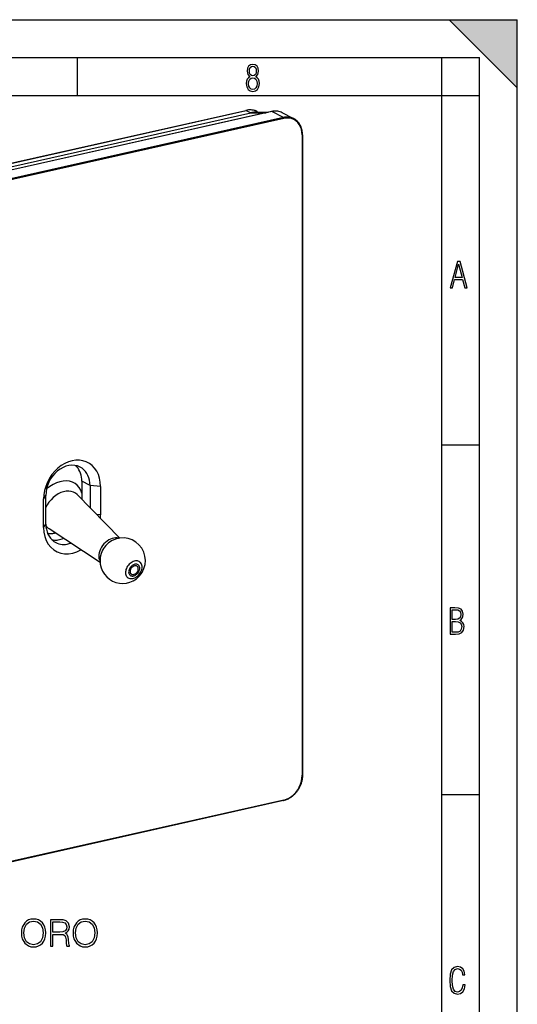
# Model space of a CAD drawing. Extents: x 0 to 420, y 0 to 297.
# Drawn here: x 354 to 420, y 167 to 297 of the extents above; entities that cross this region are included whole.
import ezdxf

# ---------------------------------------------------------------- set-up
doc = ezdxf.new("R2010")
doc.units = 0
doc.layers.get('0').update_dxf_attribs({"linetype": 'CONTINUOUS'})

msp = doc.modelspace()

# ---------------------------------------------------------------- linework, layer by layer
at = {"color": 7}
for p, q in [((0, 297), (420, 297)), ((0, 297), (420, 297)), ((411, 297), (420, 288)), ((411, 297), (420, 297)), ((420, 0), (420, 297)), ((420, 0), (420, 297)), ((420, 288), (420, 297)), ((20.000401, 292), (415, 292)), ((361.875, 287), (361.875, 292)), ((410, 287), (410, 292)), ((415, 4.99976), (415, 292)), ((25.000401, 287), (410, 287)), ((410, 287), (415, 287)), ((410, 9.99976), (410, 287)), ((292.370819, 264.382141), (384.112885, 285.027985)), ((292.413788, 264.375427), (384.155853, 285.021301)), ((387.518829, 284.881653), (293.95578, 263.826019)), ((387.540802, 284.878082), (293.977753, 263.822418)), ((384.155853, 285.021301), (384.761444, 284.715546)), ((385.287781, 284.776093), (387.061951, 284.778839)), ((385.578125, 284.876373), (385.776367, 284.776855)), ((389.079865, 284.078064), (387.540802, 284.878082)), ((293.019379, 264.069702), (384.761444, 284.715546)), ((389.079865, 284.078064), (295.516815, 263.0224)), ((389.134827, 283.955536), (295.571777, 262.899872)), ((384.761444, 284.715546), (386.794739, 284.718719)), ((390.46344, 283.920898), (388.924377, 284.720886)), ((391.557434, 281.775604), (391.557434, 197.203278)), ((391.602478, 281.803955), (391.602478, 197.231598)), ((410, 240.832993), (415, 240.832993)), ((362.424316, 236.040878), (362.424316, 233.666809)), ((363.523621, 235.469452), (362.424316, 236.040878)), ((363.523621, 235.469452), (363.523621, 232.549515)), ((364.908691, 235.371719), (363.523621, 235.469452)), ((364.908691, 235.371719), (364.908691, 231.612946)), ((357.390228, 233.679749), (357.675934, 234.153473)), ((357.675934, 230.394699), (357.675934, 234.153473)), ((367.477417, 228.531097), (361.821533, 234.279419)), ((357.390228, 229.92099), (357.390228, 233.679749)), ((364.908691, 231.612946), (364.410553, 231.648102)), ((357.390228, 229.92099), (357.675934, 230.394699)), ((364.849854, 225.331573), (358.111572, 229.761932)), ((389.101807, 193.863983), (295.538757, 172.808334)), ((389.134827, 193.932968), (295.571777, 172.877319)), ((410, 194.666), (415, 194.666))]:
    msp.add_line(p, q, dxfattribs=at)
for points in [[(384.656067, 289.459259), (384.444672, 289.322998), (384.294342, 289.125702), (384.200378, 288.872009), (384.17218, 288.56662), (384.228577, 288.115631), (384.402374, 287.786774), (384.674866, 287.584747), (385.041321, 287.514282), (385.403046, 287.584747), (385.675537, 287.786774), (385.844666, 288.115631), (385.905731, 288.56662), (385.872864, 288.872009), (385.7836, 289.125702), (385.628571, 289.322998), (385.421844, 289.459259), (385.708435, 289.764618), (385.802399, 290.201538), (385.746002, 290.577362), (385.595673, 290.859253), (385.356079, 291.037781), (385.041321, 291.098846), (384.721863, 291.037781), (384.482269, 290.859253), (384.331909, 290.577362), (384.280243, 290.201538), (384.374207, 289.759918)], [(385.497009, 290.220306), (385.464142, 289.943146), (385.374878, 289.741119), (385.229248, 289.614288), (385.041321, 289.571991), (384.843994, 289.614288), (384.703064, 289.741119), (384.6091, 289.943146), (384.580902, 290.220306), (384.6091, 290.483398), (384.703064, 290.680725), (384.848694, 290.802856), (385.041321, 290.845154), (385.229248, 290.802856), (385.374878, 290.680725), (385.464142, 290.483398)], [(385.605072, 288.56662), (385.562805, 288.228363), (385.450043, 287.97937), (385.266815, 287.829041), (385.022522, 287.777374), (384.797028, 287.829041), (384.623199, 287.98407), (384.510437, 288.233063), (384.47287, 288.57132), (384.510437, 288.886078), (384.627899, 289.125702), (384.811127, 289.276031), (385.041321, 289.332397), (385.266815, 289.276031), (385.445343, 289.125702), (385.562805, 288.886078)], [(411.141174, 261.586731), (411.413666, 261.586731), (411.714325, 262.686066), (412.771393, 262.686066), (413.067352, 261.586731), (413.363312, 261.586731), (412.428436, 265.086731), (412.08548, 265.086731)], [(411.766022, 262.953857), (412.240509, 264.701508), (412.710297, 262.953857)], [(369.717377, 223.46579), (369.844208, 223.570892), (369.962189, 223.688812), (370.069305, 223.817657), (370.16391, 223.955292), (370.244354, 224.099426), (370.309296, 224.247742), (370.357758, 224.397797), (370.388885, 224.547089), (370.402191, 224.693207), (370.39743, 224.833771), (370.374725, 224.9664), (370.334442, 225.088959), (370.277191, 225.199463), (370.20401, 225.296051), (370.115997, 225.377167), (370.014618, 225.441437), (369.901581, 225.487854), (369.778717, 225.515656), (369.648041, 225.524323), (369.511688, 225.513763), (369.371918, 225.484161), (369.231049, 225.436005), (369.091339, 225.370026), (368.955109, 225.287384), (368.824554, 225.189362), (368.701935, 225.077637), (368.589203, 224.95401), (368.488129, 224.820496), (368.400421, 224.679321), (368.327606, 224.532776), (368.270721, 224.38327), (368.230865, 224.233307), (368.208588, 224.085297), (368.204315, 223.94165), (368.218048, 223.804779), (368.249603, 223.67691), (368.298431, 223.56015), (368.363861, 223.45639), (368.444611, 223.367371), (368.53952, 223.294525), (368.646942, 223.239044), (368.765106, 223.201874), (368.892181, 223.183624), (369.02597, 223.18454), (369.164276, 223.204651), (369.304901, 223.243622), (369.445526, 223.300812), (369.58371, 223.375275)], [(369.633453, 223.717072), (369.719696, 223.788666), (369.799774, 223.869171), (369.872284, 223.957214), (369.936005, 224.051239), (369.989716, 224.149689), (370.032684, 224.250824), (370.064117, 224.352997), (370.083466, 224.454376), (370.090302, 224.553253), (370.084686, 224.647949), (370.06662, 224.736847), (370.036346, 224.81839), (369.994476, 224.891266), (369.941742, 224.954132), (369.878998, 225.005951), (369.807343, 225.045807), (369.727936, 225.07309), (369.642181, 225.087311), (369.551605, 225.088165), (369.457733, 225.075714), (369.36203, 225.050079), (369.266327, 225.01181), (369.172211, 224.961487), (369.081207, 224.899994), (368.994965, 224.8284), (368.914886, 224.747894), (368.842377, 224.659851), (368.778656, 224.565826), (368.724945, 224.467377), (368.681976, 224.366241), (368.650543, 224.264069), (368.631195, 224.162689), (368.624359, 224.063812), (368.629974, 223.969116), (368.648041, 223.880219), (368.678314, 223.798676), (368.720184, 223.7258), (368.772919, 223.662933), (368.835663, 223.611115), (368.907318, 223.571259), (368.986725, 223.543976), (369.072479, 223.529755), (369.163055, 223.5289), (369.256927, 223.541351), (369.352631, 223.566986), (369.448334, 223.605255), (369.54245, 223.655579)], [(411.109863, 215.831726), (411.847443, 215.831726), (412.331329, 215.888107), (412.678986, 216.076019), (412.881012, 216.386093), (412.951477, 216.841797), (412.913879, 217.123672), (412.810547, 217.353867), (412.632019, 217.532394), (412.383026, 217.67334), (412.585022, 217.795486), (412.725983, 217.969315), (412.810547, 218.194809), (412.838715, 218.472), (412.76825, 218.871323), (412.566254, 219.139114), (412.218597, 219.284744), (411.730011, 219.331726), (411.109863, 219.331726)], [(411.401154, 217.786087), (411.401154, 219.073334), (411.776978, 219.073334), (412.119934, 219.040451), (412.359528, 218.941788), (412.495758, 218.753876), (412.542755, 218.462601), (412.495758, 218.152527), (412.368927, 217.945816), (412.143433, 217.823669), (411.819275, 217.786087)], [(411.401154, 216.094818), (411.401154, 217.527695), (411.833344, 217.527695), (412.190399, 217.485413), (412.444092, 217.358566), (412.594421, 217.147156), (412.646118, 216.841797), (412.594421, 216.489441), (412.439392, 216.259247), (412.181, 216.132401), (411.809875, 216.094818)], [(354.448517, 176.385757), (354.47287, 175.972), (354.560486, 175.611771), (354.881775, 175.032501), (355.388031, 174.667404), (355.699585, 174.574921), (356.050049, 174.540848), (356.395691, 174.574921), (356.707214, 174.667404), (356.98468, 174.818314), (357.218353, 175.032501), (357.40332, 175.295364), (357.539612, 175.611771), (357.622375, 175.972), (357.656464, 176.385757), (357.627258, 176.794662), (357.539612, 177.154892), (357.40332, 177.471298), (357.218353, 177.739029), (356.98468, 177.948349), (356.707214, 178.099258), (356.395691, 178.196609), (356.050049, 178.230682), (355.699585, 178.196609), (355.388031, 178.099258), (355.115417, 177.948349), (354.881775, 177.739029), (354.560486, 177.154892), (354.47287, 176.789795)], [(361.28302, 176.385757), (361.307373, 175.972), (361.394989, 175.611771), (361.716248, 175.032501), (362.222534, 174.667404), (362.534058, 174.574921), (362.884552, 174.540848), (363.230164, 174.574921), (363.541718, 174.667404), (363.819183, 174.818314), (364.052826, 175.032501), (364.237823, 175.295364), (364.374115, 175.611771), (364.456879, 175.972), (364.490936, 176.385757), (364.461731, 176.794662), (364.374115, 177.154892), (364.237823, 177.471298), (364.052826, 177.739029), (363.819183, 177.948349), (363.541718, 178.099258), (363.230164, 178.196609), (362.884552, 178.230682), (362.534058, 178.196609), (362.222534, 178.099258), (361.949921, 177.948349), (361.716248, 177.739029), (361.394989, 177.154892), (361.307373, 176.789795)], [(354.779541, 176.385757), (354.87204, 177.038055), (355.130035, 177.529709), (355.534058, 177.836395), (356.050049, 177.943481), (356.570923, 177.836395), (356.970093, 177.529709), (357.232941, 177.042923), (357.325439, 176.385757), (357.232941, 175.72374), (356.970093, 175.236954), (356.570923, 174.930267), (356.050049, 174.828049), (355.529205, 174.930267), (355.130035, 175.236954), (354.867157, 175.72374)], [(358.284424, 174.638199), (358.605682, 174.638199), (358.605682, 176.205658), (359.62793, 176.205658), (359.973572, 176.171585), (360.182892, 176.054749), (360.289978, 175.825958), (360.343506, 175.460876), (360.382477, 174.998428), (360.411682, 174.779373), (360.460358, 174.638199), (360.815704, 174.638199), (360.815704, 174.686874), (360.742676, 174.798843), (360.703735, 175.008163), (360.659943, 175.53389), (360.625854, 175.830826), (360.562561, 176.059616), (360.436005, 176.229996), (360.221832, 176.346817), (360.460358, 176.473389), (360.640472, 176.658371), (360.747559, 176.906631), (360.786499, 177.208435), (360.67453, 177.675751), (360.358124, 177.997025), (359.949219, 178.118729), (359.452698, 178.138199), (358.284424, 178.138199)], [(358.605682, 176.492859), (358.605682, 177.850998), (359.515991, 177.850998), (359.895691, 177.831528), (360.192627, 177.729294), (360.382477, 177.505371), (360.455475, 177.1987), (360.397064, 176.872559), (360.231567, 176.653503), (359.944366, 176.526932), (359.535461, 176.492859)], [(361.614044, 176.385757), (361.706512, 177.038055), (361.964539, 177.529709), (362.368561, 177.836395), (362.884552, 177.943481), (363.405426, 177.836395), (363.804565, 177.529709), (364.067444, 177.042923), (364.159943, 176.385757), (364.067444, 175.72374), (363.804565, 175.236954), (363.405426, 174.930267), (362.884552, 174.828049), (362.363678, 174.930267), (361.964539, 175.236954), (361.70166, 175.72374)], [(413.098236, 169.552216), (412.802246, 169.552216), (412.727081, 169.129395), (412.586151, 168.82402), (412.374725, 168.640808), (412.106934, 168.579727), (411.778076, 168.673691), (411.552582, 168.964966), (411.421051, 169.448853), (411.378754, 170.130066), (411.421051, 170.80658), (411.552582, 171.290466), (411.778076, 171.581741), (412.106934, 171.680405), (412.370026, 171.624023), (412.576752, 171.468994), (412.712982, 171.210602), (412.774048, 170.862946), (413.074738, 170.862946), (412.994873, 171.323349), (412.802246, 171.661606), (412.496887, 171.873016), (412.106934, 171.948181), (411.637146, 171.835434), (411.317688, 171.497177), (411.129761, 170.928726), (411.073395, 170.130066), (411.129761, 169.322006), (411.317688, 168.753555), (411.637146, 168.415298), (412.106934, 168.307251), (412.501587, 168.382416), (412.802246, 168.61731), (412.999573, 169.007248)]]:
    msp.add_lwpolyline(points, close=True, dxfattribs=at)
for points in [[(385.578094, 284.876373), (385.431854, 284.942352), (385.279999, 284.996399), (385.123199, 285.038239), (384.962006, 285.06778), (384.797028, 285.084839), (384.628998, 285.089386), (384.458466, 285.08139), (384.286224, 285.060883), (384.112885, 285.027985)], [(384.155853, 285.021332), (384.15097, 285.02359), (384.146027, 285.025513), (384.141144, 285.027039), (384.136322, 285.028168), (384.1315, 285.028931), (384.12674, 285.029266), (384.12204, 285.029266), (384.117401, 285.028839), (384.112885, 285.027985)], [(385.578094, 284.876404), (385.436676, 284.940155), (385.289764, 284.99234), (385.137848, 285.032684), (384.981537, 285.061066), (384.821503, 285.077362), (384.658295, 285.081512), (384.492523, 285.073547), (384.324799, 285.053436), (384.155853, 285.021332)], [(388.924408, 284.720917), (388.783295, 284.786957), (388.636932, 284.841339), (388.485931, 284.88382), (388.330902, 284.914154), (388.172455, 284.932281), (388.011322, 284.93811), (387.848236, 284.93158), (387.683807, 284.91275), (387.518829, 284.881683)], [(387.540802, 284.878082), (387.5383, 284.879303), (387.535797, 284.88028), (387.533295, 284.881104), (387.530853, 284.881714), (387.528351, 284.882111), (387.52597, 284.882294), (387.523529, 284.882294), (387.52121, 284.882111), (387.518829, 284.881683)], [(388.924408, 284.720886), (388.785736, 284.785797), (388.641937, 284.839203), (388.493378, 284.880859), (388.340851, 284.910614), (388.184906, 284.928314), (388.026337, 284.933929), (387.86557, 284.927399), (387.703583, 284.908722), (387.540802, 284.878082)], [(390.46347, 283.920868), (390.324799, 283.985779), (390.181, 284.039154), (390.03244, 284.080841), (389.879913, 284.110596), (389.723969, 284.128296), (389.565399, 284.133911), (389.404633, 284.12735), (389.242645, 284.108734), (389.079865, 284.078033)], [(389.134857, 283.955536), (389.134247, 283.969208), (389.132599, 283.983154), (389.129852, 283.997162), (389.126068, 284.010864), (389.121429, 284.024048), (389.115814, 284.036407), (389.109589, 284.047699), (389.102692, 284.057709), (389.095306, 284.066193), (389.087677, 284.073029), (389.079865, 284.078064)], [(391.557465, 281.775604), (391.532806, 282.157867), (391.45932, 282.521271), (391.33847, 282.858368), (391.172821, 283.162354), (390.965729, 283.427002), (390.721283, 283.646942), (390.44455, 283.817657), (390.141205, 283.93573), (389.817352, 283.998749), (389.479584, 284.005371), (389.134857, 283.955536)], [(390.472198, 283.91629), (390.471283, 283.916779), (390.470306, 283.917328), (390.46933, 283.917816), (390.468353, 283.918304), (390.467377, 283.918854), (390.4664, 283.919342), (390.465424, 283.91983), (390.464447, 283.92038), (390.46347, 283.920868)], [(391.602478, 281.803955), (391.598877, 281.954071), (391.588135, 282.102081), (391.576965, 282.199493), (391.55481, 282.340576), (391.539001, 282.420288), (391.520966, 282.498962), (391.487671, 282.62204), (391.443878, 282.755859), (391.410858, 282.842804), (391.374847, 282.927765), (391.335876, 283.010651), (391.293945, 283.091339), (391.249146, 283.169769), (391.201538, 283.245758), (391.151123, 283.319275), (391.098022, 283.390167), (391.042236, 283.458374), (390.983917, 283.523743), (390.923065, 283.586243), (390.859802, 283.645782), (390.794189, 283.702209), (390.726318, 283.755524), (390.665161, 283.79953), (390.602417, 283.841003), (390.538116, 283.879913), (390.472198, 283.91629)], [(391.557465, 281.775604), (391.566193, 281.777802), (391.574188, 281.780365), (391.58139, 281.783173), (391.587616, 281.786224), (391.592804, 281.78949), (391.596893, 281.792938), (391.599945, 281.796539), (391.601776, 281.800201), (391.602509, 281.803925)], [(364.908661, 235.371735), (364.876556, 235.916412), (364.780609, 236.437347), (364.622528, 236.925568), (364.404999, 237.372711), (364.131805, 237.771149), (363.807587, 238.114044), (363.437958, 238.395538), (363.029022, 238.610809), (362.588043, 238.756226), (362.122406, 238.829224), (361.640106, 238.828583), (361.149445, 238.754364), (360.658783, 238.607758), (360.176483, 238.391327), (359.710846, 238.108734), (359.269867, 237.764832), (358.860931, 237.365509), (358.491302, 236.917633), (358.167084, 236.428802), (357.89389, 235.90741), (357.676361, 235.362396), (357.51828, 234.803009), (357.422333, 234.238922), (357.390228, 233.679749)], [(362.213959, 237.917023), (361.871918, 238.059052), (361.506744, 238.142242), (361.125214, 238.16507), (360.7341, 238.127136), (360.340546, 238.029083), (359.951691, 237.872711), (359.574615, 237.660858), (359.216095, 237.397369), (358.88266, 237.087036), (358.580353, 236.735443), (358.314667, 236.348969), (358.090363, 235.934601), (357.91153, 235.499908), (357.781464, 235.052765), (357.702484, 234.601227), (357.675934, 234.153473)], [(362.424286, 236.040863), (362.41391, 236.315399), (362.382904, 236.583282), (362.33139, 236.842682), (362.259735, 237.091675), (362.168549, 237.328583), (362.058441, 237.551636), (361.930145, 237.759308), (361.784576, 237.950104), (361.622772, 238.122711)], [(363.523651, 235.469452), (363.506073, 235.825104), (363.453705, 236.168549), (363.367157, 236.495758), (363.247406, 236.802795), (363.095917, 237.085938), (362.914459, 237.341827), (362.705292, 237.567352), (362.470856, 237.759857), (362.213959, 237.917023)], [(362.424286, 234.490814), (362.284271, 234.874969), (362.0867, 235.216034), (361.835419, 235.507568), (361.535248, 235.743988), (361.191864, 235.920868), (360.811737, 236.03479), (360.402069, 236.083618), (359.970673, 236.066437), (359.525665, 235.983582), (359.075592, 235.836578), (358.628937, 235.628265), (358.194183, 235.362579), (357.77951, 235.044556)], [(361.821564, 234.279388), (361.591156, 234.470856), (361.324921, 234.614105), (361.02829, 234.706268), (360.707489, 234.745392), (360.368866, 234.730743), (360.019562, 234.662537), (359.666595, 234.542236), (359.317352, 234.372284), (358.978851, 234.156219), (358.658173, 233.898376), (358.361725, 233.604095), (358.095673, 233.279419), (357.86557, 232.931), (357.675995, 232.565948)], [(364.887787, 231.163055), (364.892181, 231.213348), (364.896027, 231.26358), (364.899384, 231.313751), (364.902191, 231.363861), (364.90451, 231.413849), (364.906342, 231.463776), (364.907684, 231.513611), (364.908417, 231.563324), (364.908661, 231.612946)], [(357.675934, 230.394684), (357.693451, 230.039062), (357.745819, 229.695587), (357.832428, 229.368378), (357.95224, 229.061371), (358.103729, 228.778229), (358.285126, 228.522339), (358.494354, 228.296783), (358.728729, 228.104279), (358.985565, 227.947144)], [(357.68161, 230.191681), (357.720917, 230.135101), (357.762543, 230.080658), (357.806244, 230.02829), (357.852081, 229.978149), (357.899994, 229.930206), (357.950043, 229.884613), (358.001923, 229.841309), (358.055878, 229.800385), (358.111603, 229.761932)], [(357.390228, 229.92099), (357.429596, 229.319305), (357.546967, 228.747955), (357.739838, 228.218903), (358.00412, 227.743256), (358.33432, 227.330994), (358.723602, 226.990723), (359.163666, 226.729614), (359.645294, 226.553101), (360.158539, 226.464905), (360.692474, 226.466888), (361.236053, 226.55896), (361.777802, 226.739227), (362.306366, 227.003937)], [(357.917938, 229.139099), (358.026886, 229.129181), (358.137482, 229.123871), (358.249542, 229.123077), (358.362946, 229.126923), (358.477509, 229.135315), (358.593109, 229.148285), (358.709564, 229.165771), (358.826752, 229.187775), (358.944489, 229.214294)], [(358.477448, 228.312836), (358.642548, 228.286896), (358.81076, 228.272797), (358.981415, 228.270599), (359.1539, 228.280365), (359.327606, 228.302032), (359.501984, 228.335541), (359.6763, 228.380707), (359.850067, 228.437469), (360.022491, 228.505524)], [(358.985565, 227.947144), (359.184113, 227.856415), (359.391571, 227.785797), (359.606659, 227.735809), (359.827972, 227.706757), (360.054169, 227.698761), (360.283783, 227.711914), (360.51535, 227.746124), (360.747528, 227.801208), (360.978729, 227.876801)], [(367.326996, 228.50882), (367.123871, 228.555145), (366.906952, 228.567902), (366.680511, 228.546722), (366.448578, 228.492096), (366.215546, 228.404999), (365.985687, 228.287079), (365.763397, 228.140503), (365.552704, 227.967987), (365.357513, 227.772766), (365.181488, 227.558472), (365.027985, 227.329071), (364.89975, 227.088837), (364.799164, 226.842255), (364.72818, 226.593872), (364.68808, 226.348358), (364.679535, 226.110229), (364.70285, 225.883942), (364.757538, 225.673737), (364.842499, 225.48349)], [(366.372528, 228.168915), (366.168182, 228.042023), (365.971405, 227.895142), (365.784637, 227.730164), (365.610077, 227.549103), (365.450043, 227.354156), (365.306366, 227.147766), (365.180817, 226.932465), (365.075043, 226.710876), (364.990204, 226.485748)], [(368.814301, 224.18634), (368.810883, 224.133392), (368.812347, 224.08197), (368.818573, 224.032562), (368.829559, 223.985626), (368.845184, 223.941528), (368.865448, 223.900665), (368.889984, 223.863434), (368.918671, 223.830109), (368.951263, 223.801056)], [(369.776154, 224.805573), (369.724213, 224.842316), (369.665436, 224.86911), (369.600922, 224.885345), (369.531708, 224.890778), (369.45932, 224.885284), (369.384979, 224.868988), (369.31015, 224.842133), (369.236237, 224.805328), (369.16452, 224.759186), (369.096466, 224.704559), (369.033295, 224.642548), (368.976166, 224.574249), (368.926239, 224.500946), (368.884369, 224.424042), (368.85141, 224.345001), (368.827911, 224.265259), (368.814301, 224.18634)], [(368.951263, 223.801056), (369.004181, 223.767242), (369.063568, 223.743317), (369.128265, 223.729645), (369.197174, 223.726532), (369.269012, 223.733978), (369.342377, 223.751923), (369.416107, 223.779999), (369.488739, 223.817719), (369.558929, 223.864349), (369.625519, 223.919098), (369.687225, 223.980927), (369.742889, 224.048706), (369.791473, 224.121216), (369.832245, 224.197144), (369.864349, 224.275116), (369.887177, 224.353668), (369.90036, 224.431427), (369.903717, 224.506927), (369.897064, 224.578827), (369.880646, 224.645782), (369.854645, 224.706635), (369.819611, 224.760193), (369.776154, 224.805573)], [(391.602478, 197.231598), (391.600891, 197.131073), (391.5961, 197.029785), (391.588165, 196.928101), (391.577057, 196.826141), (391.562805, 196.72403), (391.545441, 196.621902), (391.524963, 196.519867), (391.501434, 196.41806), (391.474854, 196.31662), (391.445282, 196.215652), (391.41275, 196.115295), (391.377258, 196.015656), (391.338928, 195.91687), (391.29776, 195.819061), (391.253784, 195.722336), (391.207123, 195.626831), (391.157776, 195.532639), (391.105804, 195.439911), (391.051331, 195.34874), (390.994354, 195.259232), (390.934967, 195.171509), (390.87326, 195.085693), (390.809296, 195.001862), (390.743164, 194.920151), (390.674927, 194.840637), (390.604645, 194.763428), (390.532471, 194.688629), (390.458435, 194.616318), (390.382629, 194.5466), (390.305176, 194.479568), (390.226166, 194.415283), (390.145691, 194.353851), (390.063812, 194.295349), (389.980652, 194.239838), (389.896332, 194.187393), (389.810944, 194.138107), (389.690491, 194.074844), (389.576172, 194.021362), (389.460693, 193.973602), (389.371521, 193.940933), (389.281921, 193.911743), (389.191956, 193.886078), (389.101807, 193.863983)], [(389.134857, 193.932953), (389.479584, 194.0383), (389.817352, 194.19696), (390.141205, 194.405731), (390.44455, 194.660309), (390.721283, 194.955597), (390.965729, 195.285553), (391.172821, 195.643402), (391.33847, 196.021942), (391.45932, 196.413422), (391.532806, 196.809906), (391.557465, 197.203278)], [(391.557465, 197.203278), (391.566193, 197.205475), (391.574188, 197.208038), (391.58139, 197.210846), (391.587616, 197.213898), (391.592804, 197.217163), (391.596893, 197.220612), (391.599945, 197.224213), (391.601776, 197.227875), (391.602509, 197.231598)], [(389.101837, 193.863983), (389.108124, 193.866241), (389.113983, 193.870087), (389.119232, 193.875458), (389.12381, 193.882263), (389.127655, 193.89035), (389.130768, 193.899658), (389.133026, 193.909973), (389.134369, 193.921143), (389.134857, 193.932983)]]:
    msp.add_lwpolyline(points, dxfattribs=at)
for centre, radius, start, end in [((385.299744, 282.361023), 2.415175, 90.283339, 102.877464), ((367.841644, 225.553284), 3, 306.903083, 119.321629), ((367.841644, 225.553284), 3, 161.890824, 306.903083)]:
    msp.add_arc(centre, radius, start, end, dxfattribs=at)
msp.add_solid([(411, 297), (420, 288), (420, 297)], dxfattribs=at)

doc.saveas('drawing.dxf')
